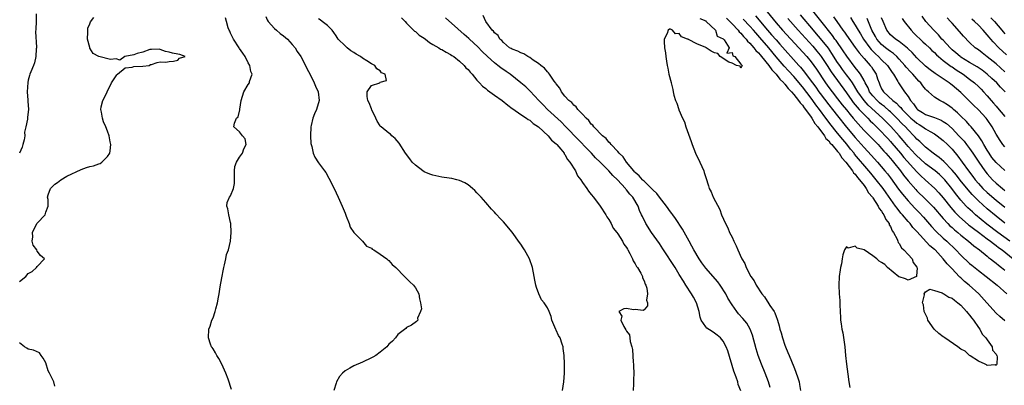
# Model space of a CAD drawing. Units: inches. Extents: x 2628000 to 2631000, y 1458000 to 1461000.
# Drawn here: x 2628345 to 2628569, y 1458752 to 1458835 of the extents above; entities that cross this region are included whole.
import ezdxf

# ---------------------------------------------------------------- set-up
doc = ezdxf.new("R2010")
doc.units = ezdxf.units.IN
doc.header["$MEASUREMENT"] = 0
doc.layers.add('LD26281458_2ft', color=182, linetype='Continuous')

msp = doc.modelspace()

# ---------------------------------------------------------------- linework, layer by layer
at = {"layer": 'LD26281458_2ft'}
for points, elevation in [([(2628348.75, 1458836.75), (2628348.75, 1458835), (2628348.72, 1458833.28), (2628348.65, 1458832.65), (2628348.84, 1458829.16), (2628348.83, 1458829), (2628348.79, 1458828.79), (2628348.7, 1458827), (2628348.42, 1458825.58), (2628348.16, 1458825), (2628347.56, 1458823.56), (2628347.37, 1458823), (2628347.29, 1458822.71), (2628347, 1458821.64), (2628346.88, 1458821.12), (2628346.75, 1458819), (2628346.89, 1458817.11), (2628346.89, 1458816.89), (2628347.03, 1458815), (2628346.8, 1458813.2), (2628346.79, 1458812.79), (2628346.43, 1458811), (2628346.16, 1458809.84), (2628346.19, 1458809), (2628346.06, 1458808.06), (2628345.79, 1458807), (2628345.59, 1458806.41), (2628345.02, 1458805)], 9128), ([(2628515, 1458837.16), (2628517, 1458834.71), (2628518.49, 1458833), (2628522.2, 1458829), (2628523.98, 1458827), (2628525, 1458825.78), (2628525.58, 1458825), (2628526.17, 1458824.17), (2628528.26, 1458821), (2628529, 1458819.98), (2628529.74, 1458819), (2628531, 1458817.42), (2628532.05, 1458816.05), (2628533, 1458814.88), (2628533.82, 1458813.82), (2628534.55, 1458813), (2628535.67, 1458811.67), (2628536.29, 1458811), (2628537, 1458810.21), (2628540.19, 1458807), (2628541, 1458806.13), (2628541.51, 1458805.51), (2628541.99, 1458805), (2628542.45, 1458804.45), (2628543, 1458803.84), (2628543.37, 1458803.37), (2628543.7, 1458803), (2628545.26, 1458801), (2628545.99, 1458799.99), (2628547, 1458798.71), (2628548.74, 1458796.74), (2628549, 1458796.47), (2628551, 1458794.54), (2628552.78, 1458792.78), (2628555, 1458790.15), (2628556.04, 1458789), (2628556.52, 1458788.52), (2628557, 1458788.1), (2628557.57, 1458787.57), (2628558.29, 1458787), (2628559, 1458786.39), (2628560.73, 1458785), (2628561.95, 1458783.95), (2628563.23, 1458783), (2628565, 1458781.6), (2628565.32, 1458781.32), (2628565.77, 1458781), (2628566.44, 1458780.44), (2628567, 1458780.02), (2628567.55, 1458779.55), (2628568.27, 1458779), (2628569, 1458778.42)], 9150), ([(2628570.17, 1458785), (2628567.42, 1458787), (2628564.9, 1458788.9), (2628562.37, 1458791), (2628561.65, 1458791.65), (2628560.62, 1458792.62), (2628560.25, 1458793), (2628559, 1458794.37), (2628557.82, 1458795.82), (2628556.95, 1458797), (2628555.33, 1458799), (2628555, 1458799.36), (2628554.15, 1458800.15), (2628553.18, 1458801), (2628551, 1458802.64), (2628549.75, 1458803.75), (2628549, 1458804.39), (2628548.69, 1458804.69), (2628547, 1458806.54), (2628546.62, 1458807), (2628545.92, 1458807.92), (2628544.98, 1458809), (2628543.09, 1458811.09), (2628541.23, 1458813), (2628537.95, 1458815.95), (2628536.99, 1458816.99), (2628535.58, 1458819), (2628535.39, 1458819.39), (2628534.63, 1458820.63), (2628534.37, 1458821), (2628533.83, 1458821.83), (2628533, 1458822.89), (2628532.1, 1458824.1), (2628531.46, 1458825), (2628531, 1458825.68), (2628529.71, 1458827.71), (2628528.89, 1458828.89), (2628527.12, 1458831.12), (2628526.2, 1458832.2), (2628525.5, 1458833), (2628522.54, 1458836.54)], 9154), ([(2628569, 1458789.12), (2628567, 1458790.68), (2628565, 1458792.35), (2628563, 1458794.16), (2628561.59, 1458795.59), (2628560.65, 1458796.65), (2628558.87, 1458798.87), (2628558, 1458800), (2628557, 1458801.2), (2628555.13, 1458803.13), (2628554.07, 1458804.07), (2628553, 1458804.8), (2628552.72, 1458805), (2628551, 1458806.4), (2628550.7, 1458806.7), (2628550.35, 1458807), (2628549.67, 1458807.67), (2628549, 1458808.25), (2628548.66, 1458808.66), (2628548.34, 1458809), (2628547, 1458810.32), (2628546.39, 1458811), (2628545.68, 1458811.68), (2628544.45, 1458813), (2628543, 1458814.42), (2628542.7, 1458814.7), (2628541.64, 1458815.64), (2628541, 1458816.11), (2628540.51, 1458816.51), (2628539.96, 1458817), (2628539, 1458818.06), (2628538.27, 1458819), (2628537.9, 1458819.9), (2628537.29, 1458821), (2628537, 1458821.57), (2628536.17, 1458823), (2628535.69, 1458823.69), (2628535, 1458824.49), (2628533.07, 1458827.07), (2628532.29, 1458828.29), (2628530.65, 1458830.65), (2628530.39, 1458831), (2628529.82, 1458831.82), (2628527.17, 1458835.17), (2628525.38, 1458837.38)], 9156), ([(2628345, 1458775.82), (2628346.41, 1458777), (2628347, 1458777.65), (2628347.87, 1458778.13), (2628348.86, 1458779), (2628349, 1458779.28), (2628350.67, 1458781), (2628349.78, 1458781.78), (2628349, 1458782.76), (2628348.9, 1458783), (2628348.08, 1458784.08), (2628347.89, 1458785), (2628348.04, 1458785.96), (2628347.95, 1458787), (2628348.94, 1458789), (2628349, 1458789.1), (2628350.86, 1458791), (2628351, 1458791.57), (2628351.55, 1458793), (2628351.49, 1458794.51), (2628351.38, 1458795), (2628351.52, 1458795.52), (2628352.07, 1458797), (2628352.53, 1458797.47), (2628353, 1458798.01), (2628353.67, 1458798.33), (2628354.4, 1458799), (2628355.77, 1458799.77), (2628359, 1458801.32), (2628360.26, 1458801.74), (2628361, 1458801.97), (2628361.82, 1458802.18), (2628363, 1458802.61), (2628363.3, 1458802.7), (2628363.71, 1458803), (2628365, 1458804.26), (2628365.53, 1458805), (2628365.58, 1458805.58), (2628365.79, 1458807), (2628365.63, 1458807.63), (2628365.36, 1458809), (2628365, 1458810.02), (2628364.62, 1458811), (2628364.13, 1458812.13), (2628363.86, 1458813), (2628363.67, 1458814.33), (2628363.5, 1458815), (2628363.57, 1458815.57), (2628363.93, 1458817), (2628364.33, 1458817.67), (2628364.95, 1458819), (2628365.92, 1458821), (2628367.12, 1458822.88), (2628367.29, 1458823), (2628369, 1458824.47), (2628370.62, 1458824.62), (2628371, 1458824.74), (2628373, 1458824.82), (2628374.44, 1458825), (2628374.78, 1458825.22), (2628375, 1458825.22), (2628376.33, 1458825.67), (2628377, 1458825.81), (2628378.25, 1458825.75), (2628379, 1458825.87), (2628380.02, 1458825.98), (2628381, 1458826.2), (2628381.37, 1458826.63), (2628382.66, 1458827), (2628381.47, 1458827.47), (2628381, 1458827.59), (2628379.79, 1458827.79), (2628379, 1458828.05), (2628378.18, 1458828.18), (2628377, 1458828.65), (2628376.72, 1458828.72), (2628375, 1458828.64), (2628374.64, 1458828.64), (2628373, 1458828), (2628371.72, 1458827.72), (2628371, 1458827.41), (2628368.96, 1458827), (2628367.83, 1458826.17), (2628367, 1458826.47), (2628365.69, 1458826.31), (2628363.01, 1458827.01), (2628361.73, 1458827.73), (2628360.96, 1458828.96), (2628360.95, 1458829.05), (2628360.45, 1458831), (2628360.54, 1458832.54), (2628360.53, 1458833.47), (2628361, 1458834.48), (2628361.11, 1458834.89), (2628361.91, 1458835.91)], 9128), ([(2628393.22, 1458751.22), (2628392.4, 1458753.6), (2628391.9, 1458755), (2628391.63, 1458755.63), (2628390.97, 1458757), (2628390.3, 1458758.3), (2628389.84, 1458759), (2628389.59, 1458759.59), (2628389, 1458760.5), (2628388.82, 1458760.82), (2628388.68, 1458761), (2628388.43, 1458761.57), (2628387.95, 1458763), (2628388.02, 1458765), (2628388.36, 1458765.64), (2628388.73, 1458767), (2628389, 1458767.55), (2628389.51, 1458769), (2628389.63, 1458769.63), (2628390.04, 1458771), (2628390.23, 1458772.23), (2628390.4, 1458773), (2628390.65, 1458774.65), (2628391, 1458776.63), (2628391.34, 1458778.66), (2628391.42, 1458779), (2628391.64, 1458779.64), (2628391.91, 1458781), (2628392.05, 1458781.95), (2628392.52, 1458783), (2628392.97, 1458785), (2628393.12, 1458787), (2628393.04, 1458789), (2628393, 1458789.24), (2628392.58, 1458791), (2628392.36, 1458792.36), (2628392.12, 1458793), (2628392.22, 1458793.78), (2628392.73, 1458795), (2628393, 1458795.34), (2628393.64, 1458797), (2628393.85, 1458798.16), (2628393.89, 1458799), (2628393.87, 1458801), (2628393.97, 1458802.03), (2628394.31, 1458803), (2628395, 1458804.14), (2628395.69, 1458805), (2628395.97, 1458806.03), (2628396.51, 1458807), (2628396.29, 1458808.29), (2628395.69, 1458809), (2628395, 1458809.88), (2628393.76, 1458811), (2628393.85, 1458811.85), (2628394.36, 1458813), (2628394.73, 1458813.27), (2628395.1, 1458814.9), (2628395.07, 1458815.07), (2628395.38, 1458817), (2628396.03, 1458819), (2628397, 1458820.63), (2628397.26, 1458821), (2628397.32, 1458821.32), (2628397.9, 1458823), (2628397.6, 1458823.6), (2628397.36, 1458825), (2628397, 1458825.6), (2628396.31, 1458827), (2628395.75, 1458827.75), (2628395, 1458828.87), (2628394.93, 1458829), (2628393.66, 1458831), (2628393.45, 1458831.45), (2628393, 1458832.35), (2628392.8, 1458832.8), (2628392.69, 1458833), (2628392.47, 1458833.53), (2628392.03, 1458835), (2628391.85, 1458835.86)], 9130), ([(2628401, 1458836.11), (2628401.34, 1458835.34), (2628401.56, 1458835), (2628403, 1458833.36), (2628403.43, 1458833), (2628404.26, 1458832.26), (2628405, 1458831.71), (2628405.9, 1458831), (2628407, 1458829.79), (2628407.66, 1458829), (2628408.16, 1458828.16), (2628408.99, 1458827), (2628410.05, 1458825), (2628410.33, 1458824.33), (2628411.1, 1458822.9), (2628412.02, 1458821), (2628412.3, 1458820.3), (2628412.89, 1458819), (2628413.15, 1458817), (2628412.54, 1458815), (2628412.03, 1458813.97), (2628411.68, 1458813), (2628411.31, 1458811.31), (2628411.23, 1458811), (2628411.13, 1458809), (2628411.26, 1458807.26), (2628411.29, 1458807), (2628411.43, 1458806.57), (2628411.78, 1458805), (2628412.13, 1458804.13), (2628413, 1458802.82), (2628414.37, 1458801), (2628414.62, 1458800.62), (2628415.35, 1458799.35), (2628416.5, 1458797), (2628417.45, 1458795), (2628418.35, 1458793), (2628419, 1458791.36), (2628419.28, 1458790.72), (2628419.93, 1458789), (2628420.2, 1458788.2), (2628421.01, 1458787.01), (2628423, 1458785), (2628423.86, 1458783.86), (2628425, 1458783.43), (2628425.19, 1458783.19), (2628425.56, 1458783), (2628427, 1458782.04), (2628428.48, 1458781), (2628428.75, 1458780.75), (2628429, 1458780.61), (2628429.73, 1458779.73), (2628430.58, 1458779), (2628432.51, 1458777), (2628432.73, 1458776.73), (2628433, 1458776.52), (2628433.76, 1458775.76), (2628434.57, 1458775), (2628435, 1458774.36), (2628435.76, 1458773), (2628435.9, 1458771.9), (2628436.15, 1458771), (2628436.37, 1458769.63), (2628436.15, 1458769), (2628435.5, 1458767.5), (2628435.56, 1458767), (2628435.27, 1458766.73), (2628434.13, 1458765.87), (2628433, 1458765.4), (2628432.83, 1458765.17), (2628431, 1458763.75), (2628430.47, 1458763), (2628429.77, 1458762.23), (2628429, 1458761.6), (2628428.75, 1458761.25), (2628428.52, 1458761), (2628427, 1458759.76), (2628425.97, 1458759), (2628425.36, 1458758.64), (2628425, 1458758.44), (2628423, 1458757.5), (2628421, 1458756.65), (2628420.1, 1458756.1), (2628419, 1458755.49), (2628418.44, 1458755), (2628417.76, 1458754.24), (2628417.1, 1458753), (2628417, 1458752.73), (2628416.46, 1458751)], 9132), ([(2628468.43, 1458751), (2628468.73, 1458753), (2628468.89, 1458755), (2628468.88, 1458756.88), (2628468.89, 1458757.11), (2628468.83, 1458759), (2628468.61, 1458760.61), (2628468.59, 1458761), (2628468.4, 1458761.6), (2628467.89, 1458763), (2628467.56, 1458763.56), (2628467, 1458764.79), (2628466.92, 1458764.92), (2628466.03, 1458767), (2628465.86, 1458767.86), (2628465.44, 1458769), (2628465, 1458769.83), (2628464.26, 1458771), (2628463.69, 1458771.69), (2628463.04, 1458773), (2628462.5, 1458774.5), (2628462.4, 1458775), (2628462.14, 1458776.14), (2628462.01, 1458777), (2628461.59, 1458779), (2628460.94, 1458781), (2628459.84, 1458783), (2628459.5, 1458783.5), (2628459, 1458784.3), (2628458.69, 1458784.69), (2628457, 1458787.08), (2628455, 1458789.4), (2628454.21, 1458790.21), (2628453.52, 1458791), (2628453.26, 1458791.26), (2628453, 1458791.59), (2628452.31, 1458792.31), (2628451, 1458793.84), (2628449.94, 1458795), (2628449.48, 1458795.48), (2628449, 1458796.04), (2628448.52, 1458796.52), (2628447.99, 1458797), (2628447, 1458797.82), (2628446.27, 1458798.27), (2628445, 1458798.83), (2628444.39, 1458799), (2628443.26, 1458799.26), (2628441.53, 1458799.53), (2628441, 1458799.6), (2628439, 1458800), (2628438.26, 1458800.26), (2628437, 1458800.78), (2628436.66, 1458801), (2628435, 1458802.29), (2628434.3, 1458803), (2628433.72, 1458803.72), (2628432.77, 1458805), (2628431.28, 1458807.28), (2628430.39, 1458808.39), (2628429.66, 1458809), (2628429.32, 1458809.32), (2628429, 1458809.55), (2628427.21, 1458811), (2628427.1, 1458811.1), (2628427, 1458811.23), (2628426.34, 1458812.34), (2628426.03, 1458813), (2628425.11, 1458814.89), (2628425.05, 1458815.05), (2628425, 1458815.11), (2628424.46, 1458816.46), (2628424.19, 1458817), (2628424.07, 1458817.93), (2628424.07, 1458819), (2628425, 1458820.39), (2628426.93, 1458821.07), (2628427, 1458821.16), (2628428.47, 1458821.53), (2628428.1, 1458823), (2628427.33, 1458823.33), (2628427, 1458823.77), (2628426.22, 1458824.22), (2628425.77, 1458825), (2628425, 1458825.36), (2628423.98, 1458826.02), (2628423, 1458826.61), (2628422.5, 1458827), (2628421.54, 1458827.54), (2628421, 1458827.93), (2628420.33, 1458828.33), (2628419.51, 1458829), (2628419, 1458829.46), (2628417.47, 1458831), (2628417, 1458831.74), (2628416.49, 1458832.49), (2628416.05, 1458833), (2628415, 1458834.06), (2628413.82, 1458835), (2628413.35, 1458835.35), (2628413, 1458835.57)], 9134), ([(2628431.84, 1458835.84), (2628432.64, 1458835), (2628433, 1458834.6), (2628434.78, 1458832.78), (2628435, 1458832.69), (2628435.88, 1458831.88), (2628437, 1458831.22), (2628437.27, 1458831), (2628438.18, 1458830.18), (2628439, 1458829.77), (2628440.33, 1458829), (2628440.71, 1458828.71), (2628441, 1458828.61), (2628441.99, 1458827.99), (2628443, 1458827.5), (2628443.28, 1458827.28), (2628443.73, 1458827), (2628445, 1458825.98), (2628446.07, 1458825), (2628446.48, 1458824.48), (2628447, 1458824.04), (2628447.45, 1458823.45), (2628447.9, 1458823), (2628449, 1458821.64), (2628449.56, 1458821), (2628450.26, 1458820.26), (2628451, 1458819.73), (2628451.4, 1458819.4), (2628451.92, 1458819), (2628453, 1458818.26), (2628454.74, 1458817), (2628455.98, 1458815.98), (2628457, 1458815.22), (2628457.12, 1458815.12), (2628459, 1458813.81), (2628460.23, 1458813), (2628460.67, 1458812.67), (2628461, 1458812.52), (2628461.79, 1458811.79), (2628463, 1458811.03), (2628465.21, 1458809), (2628465.98, 1458807.98), (2628467, 1458807.18), (2628467.17, 1458807), (2628468.04, 1458805.96), (2628468.8, 1458805), (2628468.86, 1458804.86), (2628469, 1458804.72), (2628469.61, 1458803.61), (2628470.14, 1458803), (2628471.37, 1458801), (2628471.89, 1458799.89), (2628472.58, 1458799), (2628473, 1458798.38), (2628473.99, 1458797), (2628474.37, 1458796.37), (2628475, 1458795.64), (2628475.5, 1458795), (2628477.02, 1458793), (2628478.31, 1458791), (2628478.55, 1458790.55), (2628479, 1458789.95), (2628479.5, 1458789), (2628480, 1458788), (2628480.78, 1458787), (2628481, 1458786.69), (2628482.08, 1458785), (2628482.36, 1458784.36), (2628483, 1458783.54), (2628483.19, 1458783.19), (2628483.33, 1458783), (2628483.79, 1458782.21), (2628484.39, 1458781), (2628484.52, 1458780.52), (2628485, 1458779.87), (2628485.28, 1458779.28), (2628485.5, 1458779), (2628486.24, 1458777.76), (2628486.61, 1458777), (2628486.65, 1458776.65), (2628487, 1458775.99), (2628487.23, 1458775.23), (2628487.4, 1458775), (2628487.65, 1458774.35), (2628487.78, 1458773), (2628487.58, 1458771.58), (2628487.8, 1458771), (2628487.74, 1458770.26), (2628487, 1458769.38), (2628486.8, 1458769.2), (2628485, 1458769.44), (2628484.59, 1458769.41), (2628483, 1458769.68), (2628482.42, 1458769.58), (2628481.28, 1458769), (2628481.94, 1458767.94), (2628481.71, 1458767), (2628482.39, 1458765.61), (2628482.86, 1458764.86), (2628483, 1458764.51), (2628483.71, 1458763.71), (2628483.78, 1458763), (2628483.84, 1458762.16), (2628484.19, 1458761), (2628484.35, 1458760.35), (2628484.49, 1458757.51), (2628484.56, 1458757), (2628484.59, 1458756.59), (2628484.64, 1458755), (2628484.55, 1458753.45), (2628484.56, 1458752.56), (2628484.5, 1458751)], 9136), ([(2628509, 1458750.92), (2628508.42, 1458752.42), (2628508.27, 1458753), (2628507.92, 1458754.08), (2628507.43, 1458755.43), (2628506.04, 1458760.04), (2628505.68, 1458761), (2628505, 1458762.23), (2628504.35, 1458763), (2628503.64, 1458763.64), (2628503, 1458764.1), (2628502.44, 1458764.44), (2628501.23, 1458765.23), (2628501, 1458765.49), (2628499.97, 1458767), (2628499.71, 1458767.71), (2628499.53, 1458769), (2628498.92, 1458771), (2628498.25, 1458772.25), (2628497.79, 1458773), (2628496.48, 1458775), (2628495.93, 1458775.93), (2628495, 1458777.46), (2628494.03, 1458779), (2628491.29, 1458783.29), (2628490.48, 1458784.48), (2628488.66, 1458787), (2628487.37, 1458789), (2628486.6, 1458790.6), (2628486.42, 1458791), (2628485.95, 1458791.95), (2628485.63, 1458793), (2628484.45, 1458795), (2628483.72, 1458795.72), (2628483, 1458796.69), (2628482.84, 1458796.84), (2628482.74, 1458797), (2628480.92, 1458799), (2628479.92, 1458799.92), (2628479, 1458801.02), (2628477, 1458803), (2628475.96, 1458803.96), (2628475.02, 1458805), (2628471.16, 1458809), (2628470.11, 1458810.11), (2628469.13, 1458811.13), (2628468.13, 1458812.13), (2628465.02, 1458815), (2628464.04, 1458816.04), (2628463.07, 1458817), (2628461.12, 1458819.12), (2628460.11, 1458820.11), (2628459, 1458821.06), (2628456.58, 1458823), (2628455.64, 1458823.64), (2628454.43, 1458824.43), (2628453.77, 1458825), (2628453, 1458825.56), (2628451.39, 1458827), (2628450.16, 1458828.16), (2628449.2, 1458829.2), (2628447.28, 1458831), (2628447.15, 1458831.15), (2628446.07, 1458832.07), (2628444.65, 1458833.35), (2628441.81, 1458835.81)], 9138), ([(2628515.68, 1458751.68), (2628515.28, 1458753), (2628514.52, 1458755), (2628513.71, 1458757), (2628512.96, 1458759), (2628512.49, 1458760.49), (2628511.63, 1458763.63), (2628511.12, 1458765), (2628510.34, 1458766.34), (2628509.44, 1458767.44), (2628508.49, 1458768.49), (2628508.06, 1458769), (2628507, 1458770.51), (2628506.05, 1458772.05), (2628505.61, 1458773), (2628504.31, 1458775), (2628503.73, 1458775.73), (2628501, 1458778.87), (2628500.1, 1458780.1), (2628499.5, 1458781), (2628498.3, 1458783), (2628497.87, 1458783.87), (2628497.23, 1458785), (2628495.73, 1458787.73), (2628494.14, 1458790.14), (2628493.53, 1458791), (2628493.33, 1458791.32), (2628493, 1458791.7), (2628492.07, 1458793), (2628491, 1458794.31), (2628490.47, 1458795), (2628489.87, 1458795.87), (2628489, 1458796.67), (2628488.85, 1458796.85), (2628488.7, 1458797), (2628487, 1458798.63), (2628486.82, 1458798.82), (2628486.61, 1458799), (2628485.91, 1458799.91), (2628485, 1458800.6), (2628484.82, 1458800.82), (2628484.63, 1458801), (2628482.97, 1458803), (2628482.23, 1458804.23), (2628481.36, 1458805), (2628481, 1458805.41), (2628479.5, 1458807), (2628479.3, 1458807.3), (2628479, 1458807.52), (2628478.36, 1458808.36), (2628477.51, 1458809), (2628475.6, 1458811), (2628475.37, 1458811.37), (2628475, 1458811.65), (2628474.45, 1458812.45), (2628473.8, 1458813), (2628473, 1458813.89), (2628471.95, 1458815), (2628471.56, 1458815.56), (2628471, 1458815.95), (2628470.53, 1458816.53), (2628469.91, 1458817), (2628469, 1458818.02), (2628468.25, 1458819), (2628467.83, 1458819.83), (2628467, 1458820.83), (2628466.94, 1458820.94), (2628466.56, 1458821.44), (2628465.48, 1458823), (2628465.3, 1458823.3), (2628465, 1458823.54), (2628464.35, 1458824.35), (2628463.49, 1458825), (2628463, 1458825.42), (2628461.77, 1458826.23), (2628461, 1458826.78), (2628460.54, 1458827), (2628459.62, 1458827.62), (2628459, 1458827.84), (2628458.26, 1458828.26), (2628457, 1458828.67), (2628456.81, 1458828.81), (2628456.41, 1458829), (2628455, 1458830.21), (2628454.67, 1458830.67), (2628454.19, 1458831), (2628453.82, 1458831.82), (2628453, 1458832.38), (2628452.78, 1458832.78), (2628452.48, 1458833), (2628451, 1458835), (2628450.38, 1458836.38)], 9140), ([(2628499.66, 1458835.66), (2628501, 1458835.11), (2628501.05, 1458835.05), (2628501.13, 1458835), (2628503.22, 1458833), (2628503.64, 1458831.64), (2628505, 1458831.03), (2628505.17, 1458830.83), (2628506.32, 1458829), (2628505.78, 1458827.78), (2628507, 1458827.97), (2628507.2, 1458827.2), (2628507.66, 1458827), (2628509, 1458825.31), (2628509.27, 1458825), (2628509, 1458824.35), (2628508.8, 1458824.8), (2628508, 1458825), (2628507, 1458825.54), (2628506.29, 1458825.71), (2628504.28, 1458827), (2628503.74, 1458827.74), (2628503, 1458827.86), (2628502.24, 1458828.24), (2628501.07, 1458829), (2628501.04, 1458829.04), (2628501, 1458829.04), (2628499, 1458829.9), (2628497.07, 1458830.93), (2628497, 1458830.94), (2628496.89, 1458831), (2628495.51, 1458831.51), (2628495, 1458832.24), (2628494.17, 1458832.17), (2628493.47, 1458833), (2628493, 1458833.21), (2628492.76, 1458833.24), (2628492.46, 1458833), (2628492.23, 1458832.24), (2628491.53, 1458831), (2628491.54, 1458830.46), (2628491.67, 1458829), (2628491.87, 1458827.87), (2628491.93, 1458827), (2628492.06, 1458825.94), (2628492.23, 1458825), (2628492.39, 1458824.39), (2628492.64, 1458823), (2628493.12, 1458821.12), (2628493.13, 1458821), (2628493.5, 1458819.5), (2628493.58, 1458819), (2628493.74, 1458818.26), (2628494.14, 1458817), (2628494.44, 1458816.44), (2628494.86, 1458815), (2628494.92, 1458814.92), (2628495.75, 1458813), (2628496.15, 1458812.15), (2628496.52, 1458811), (2628497.68, 1458807.68), (2628497.89, 1458807), (2628498.7, 1458805), (2628499.66, 1458803), (2628500.54, 1458801), (2628500.66, 1458800.66), (2628501, 1458799.53), (2628501.63, 1458797.62), (2628501.79, 1458797), (2628502.21, 1458796.21), (2628502.67, 1458795), (2628504.18, 1458792.18), (2628504.63, 1458791), (2628505.47, 1458789), (2628506.02, 1458788.02), (2628506.44, 1458787), (2628507, 1458785.9), (2628507.42, 1458785), (2628507.92, 1458783.92), (2628508.28, 1458783), (2628509.14, 1458781.14), (2628509.19, 1458781), (2628509.89, 1458779.89), (2628510.22, 1458779), (2628511.24, 1458777), (2628512, 1458776), (2628512.45, 1458775), (2628513.76, 1458773), (2628514.34, 1458772.34), (2628515, 1458771.34), (2628515.16, 1458771.16), (2628515.61, 1458770.39), (2628516.54, 1458769), (2628516.71, 1458768.71), (2628517, 1458767.85), (2628517.26, 1458767.26), (2628517.32, 1458767), (2628517.72, 1458765.72), (2628517.88, 1458765), (2628518.13, 1458764.13), (2628518.43, 1458763), (2628519, 1458761.31), (2628519.12, 1458761), (2628519.69, 1458759.69), (2628519.94, 1458759), (2628521, 1458756.41), (2628521.44, 1458755.44), (2628521.59, 1458755), (2628521.85, 1458754.14), (2628522.25, 1458753), (2628522.36, 1458752.36), (2628522.53, 1458751)], 9142), ([(2628505.73, 1458835.73), (2628506.51, 1458835), (2628507, 1458834.49), (2628508.39, 1458833), (2628508.64, 1458832.64), (2628509, 1458832.32), (2628509.59, 1458831.59), (2628510.17, 1458831), (2628510.51, 1458830.51), (2628511, 1458830.08), (2628511.95, 1458829), (2628512.39, 1458828.39), (2628513, 1458827.83), (2628513.37, 1458827.37), (2628513.69, 1458827), (2628515.34, 1458825), (2628516.03, 1458824.03), (2628517.05, 1458823), (2628517.89, 1458821.89), (2628518.78, 1458821), (2628518.86, 1458820.86), (2628519, 1458820.74), (2628519.74, 1458819.74), (2628520.49, 1458819), (2628521, 1458818.4), (2628522.13, 1458817), (2628522.45, 1458816.45), (2628523, 1458815.92), (2628523.36, 1458815.36), (2628523.67, 1458815), (2628525, 1458813.2), (2628525.14, 1458813), (2628525.8, 1458811.8), (2628526.5, 1458811), (2628528, 1458809), (2628528.35, 1458808.35), (2628529, 1458807.8), (2628529.33, 1458807.33), (2628529.66, 1458807), (2628531, 1458805.42), (2628531.33, 1458805), (2628531.94, 1458803.94), (2628532.85, 1458803), (2628534.36, 1458801), (2628534.57, 1458800.57), (2628535, 1458800.22), (2628535.49, 1458799.49), (2628535.96, 1458799), (2628537, 1458797.65), (2628537.48, 1458797), (2628538, 1458796), (2628538.93, 1458795), (2628539, 1458794.9), (2628540.23, 1458793), (2628540.45, 1458792.45), (2628541, 1458791.84), (2628541.29, 1458791.29), (2628541.53, 1458791), (2628541.92, 1458789.92), (2628542.68, 1458789), (2628542.71, 1458788.71), (2628543, 1458788.35), (2628543.38, 1458787.38), (2628543.69, 1458787), (2628544.55, 1458785.45), (2628544.7, 1458785), (2628544.72, 1458784.72), (2628545, 1458784.51), (2628545.48, 1458783.48), (2628546.07, 1458783), (2628547, 1458781.96), (2628547.91, 1458781), (2628548.13, 1458780.13), (2628549, 1458779.06), (2628549.06, 1458778.94), (2628548.95, 1458777.05), (2628548.89, 1458777), (2628547, 1458776.13), (2628546.46, 1458776.46), (2628545, 1458776.86), (2628544.91, 1458776.91), (2628542.34, 1458779), (2628541.69, 1458779.69), (2628541, 1458780.17), (2628540.45, 1458780.45), (2628539.89, 1458781), (2628539, 1458781.66), (2628537, 1458783.01), (2628535.41, 1458783.41), (2628535, 1458783.84), (2628533.4, 1458783.4), (2628533, 1458783.71), (2628532.55, 1458783), (2628532.14, 1458781.86), (2628532.03, 1458781), (2628531.84, 1458779.84), (2628531.64, 1458779), (2628531.55, 1458778.45), (2628531.35, 1458777), (2628531.26, 1458775), (2628531.35, 1458773), (2628531.47, 1458771.47), (2628531.47, 1458770.53), (2628531.54, 1458769), (2628531.67, 1458767.67), (2628531.68, 1458767), (2628531.77, 1458766.23), (2628531.97, 1458765), (2628532.15, 1458764.15), (2628532.6, 1458761), (2628532.77, 1458759), (2628532.98, 1458757), (2628533.28, 1458754.72), (2628533.56, 1458753), (2628533.74, 1458751.74)], 9144), ([(2628569, 1458766.86), (2628567.84, 1458767.84), (2628567, 1458768.65), (2628564.94, 1458771), (2628563.11, 1458773), (2628560.88, 1458775), (2628559.85, 1458775.85), (2628559, 1458776.65), (2628558.81, 1458776.81), (2628558.65, 1458777), (2628557, 1458778.71), (2628556.74, 1458779), (2628555.88, 1458779.88), (2628555, 1458781), (2628553.14, 1458783), (2628553, 1458783.14), (2628551.98, 1458783.98), (2628549, 1458787.17), (2628548.11, 1458788.11), (2628547.46, 1458789), (2628547, 1458789.51), (2628545.76, 1458791), (2628545.4, 1458791.4), (2628544.5, 1458792.5), (2628544.17, 1458793), (2628542, 1458796), (2628541.32, 1458797), (2628539.77, 1458799), (2628538.51, 1458800.51), (2628538.12, 1458801), (2628534.84, 1458804.84), (2628534.72, 1458805), (2628533.94, 1458805.94), (2628533.07, 1458807.07), (2628532.15, 1458808.15), (2628531, 1458809.56), (2628530.33, 1458810.33), (2628529, 1458812.09), (2628528.6, 1458812.6), (2628528.33, 1458813), (2628526.88, 1458815), (2628526.05, 1458816.05), (2628525.39, 1458817), (2628525, 1458817.52), (2628523, 1458820.11), (2628521, 1458822.44), (2628519.79, 1458823.79), (2628518.82, 1458824.82), (2628517, 1458826.96), (2628515.33, 1458829), (2628513.32, 1458831.32), (2628512.38, 1458832.38), (2628511.84, 1458833), (2628511, 1458833.94), (2628509.54, 1458835.54)], 9146), ([(2628512.29, 1458836.29), (2628515.08, 1458833), (2628515.99, 1458831.99), (2628517, 1458830.81), (2628517.87, 1458829.87), (2628522.18, 1458825), (2628522.58, 1458824.58), (2628523.49, 1458823.49), (2628525, 1458821.45), (2628525.31, 1458821), (2628526.02, 1458820.02), (2628526.73, 1458819), (2628527, 1458818.64), (2628529, 1458816.06), (2628529.85, 1458815), (2628531, 1458813.49), (2628533, 1458810.97), (2628535, 1458808.56), (2628537, 1458806.31), (2628538.61, 1458804.61), (2628540.04, 1458803), (2628541.75, 1458801), (2628542.32, 1458800.32), (2628543, 1458799.43), (2628544.86, 1458796.86), (2628545.72, 1458795.72), (2628547, 1458794.15), (2628548.52, 1458792.52), (2628549, 1458792.03), (2628549.52, 1458791.52), (2628550.49, 1458790.49), (2628552.34, 1458788.34), (2628553.3, 1458787.3), (2628555, 1458785.72), (2628555.82, 1458785), (2628557.87, 1458783), (2628559, 1458781.81), (2628561, 1458779.96), (2628561.53, 1458779.53), (2628563, 1458778.36), (2628564.77, 1458777), (2628567.25, 1458775), (2628569.5, 1458773)], 9148), ([(2628519.69, 1458835.69), (2628522.05, 1458833), (2628525.34, 1458829.34), (2628526.26, 1458828.26), (2628527, 1458827.33), (2628527.25, 1458827), (2628528.6, 1458825), (2628529.53, 1458823.53), (2628533, 1458818.78), (2628534.23, 1458817), (2628534.56, 1458816.56), (2628535, 1458816.04), (2628535.46, 1458815.46), (2628535.91, 1458815), (2628537, 1458813.82), (2628537.85, 1458813), (2628538.41, 1458812.41), (2628539, 1458811.85), (2628541, 1458809.88), (2628541.83, 1458809), (2628542.38, 1458808.38), (2628543, 1458807.71), (2628543.33, 1458807.33), (2628545.27, 1458805), (2628546.04, 1458804.04), (2628549, 1458800.78), (2628549.9, 1458799.9), (2628550.92, 1458799), (2628553.09, 1458797), (2628554.01, 1458796.01), (2628555, 1458794.87), (2628556.7, 1458792.7), (2628557.62, 1458791.62), (2628558.61, 1458790.61), (2628560.76, 1458788.76), (2628561, 1458788.58), (2628561.87, 1458787.87), (2628563, 1458787.07), (2628565, 1458785.56), (2628565.77, 1458785), (2628566.44, 1458784.44), (2628567, 1458784.05), (2628567.58, 1458783.58), (2628568.41, 1458783), (2628570.87, 1458781)], 9152), ([(2628530.09, 1458836.09), (2628530.81, 1458835), (2628532.2, 1458833), (2628532.54, 1458832.54), (2628533, 1458831.86), (2628535, 1458829.1), (2628535.87, 1458827.87), (2628537, 1458826.54), (2628538.39, 1458825), (2628538.66, 1458824.66), (2628539, 1458824.13), (2628539.47, 1458823.47), (2628539.75, 1458823), (2628540.06, 1458821.94), (2628540.41, 1458821), (2628540.61, 1458820.61), (2628541, 1458819.68), (2628541.39, 1458819), (2628543.57, 1458817), (2628544.4, 1458816.4), (2628545, 1458815.75), (2628545.39, 1458815.39), (2628545.67, 1458815), (2628547, 1458813.61), (2628547.64, 1458813), (2628548.36, 1458812.36), (2628549, 1458811.83), (2628549.53, 1458811.53), (2628550.38, 1458811), (2628551, 1458810.54), (2628552.07, 1458809.93), (2628553, 1458809.42), (2628553.66, 1458809), (2628555, 1458807.95), (2628555.97, 1458807), (2628557, 1458805.94), (2628558.34, 1458804.34), (2628559.28, 1458803), (2628560.74, 1458801), (2628561.74, 1458799.74), (2628562.28, 1458799), (2628563, 1458798.14), (2628564.03, 1458797), (2628565, 1458796.05), (2628567, 1458794.34), (2628569, 1458792.76)], 9158), ([(2628533.91, 1458835.91), (2628534.46, 1458835), (2628535, 1458834.15), (2628535.66, 1458833), (2628536.19, 1458832.19), (2628536.91, 1458831), (2628538.32, 1458829), (2628538.61, 1458828.61), (2628539.6, 1458827.6), (2628540.3, 1458827), (2628541, 1458826.3), (2628542.37, 1458825), (2628543.41, 1458823.41), (2628543.73, 1458823), (2628544.67, 1458821.33), (2628544.82, 1458821), (2628546.17, 1458819), (2628547, 1458817.9), (2628547.55, 1458817), (2628548.25, 1458816.25), (2628549, 1458815.12), (2628549.13, 1458815), (2628550.31, 1458814.31), (2628551, 1458813.85), (2628553, 1458813.12), (2628554.54, 1458812.54), (2628555, 1458812.27), (2628555.76, 1458811.76), (2628557, 1458810.67), (2628558.58, 1458809), (2628559.73, 1458807.73), (2628560.31, 1458807), (2628561, 1458806.09), (2628561.76, 1458805), (2628563.07, 1458803), (2628564.45, 1458801), (2628565, 1458800.3), (2628565.62, 1458799.62), (2628566.19, 1458799), (2628567, 1458798.23), (2628568.44, 1458797), (2628569, 1458796.55)], 9160), ([(2628569, 1458801.08), (2628567, 1458802.9), (2628566.08, 1458804.08), (2628565.43, 1458805), (2628565, 1458805.68), (2628564.2, 1458807), (2628563.8, 1458807.8), (2628562.99, 1458808.99), (2628561.38, 1458811), (2628561, 1458811.41), (2628560.26, 1458812.26), (2628559, 1458813.46), (2628558.24, 1458814.24), (2628557.32, 1458815), (2628557, 1458815.29), (2628556.01, 1458816.01), (2628555, 1458816.66), (2628554.25, 1458817), (2628553, 1458817.77), (2628551.62, 1458819), (2628551.28, 1458819.28), (2628551, 1458819.59), (2628550.37, 1458820.37), (2628549.94, 1458821), (2628549.45, 1458821.45), (2628549, 1458821.91), (2628548.06, 1458823), (2628547.53, 1458823.53), (2628546.59, 1458824.59), (2628546.29, 1458825), (2628545, 1458826.42), (2628544.43, 1458827), (2628543.68, 1458827.68), (2628543, 1458828.14), (2628542.52, 1458828.52), (2628541.89, 1458829), (2628541, 1458829.74), (2628539.91, 1458831), (2628539.58, 1458831.58), (2628538.8, 1458833), (2628538.62, 1458833.38), (2628537.68, 1458835.68)], 9162), ([(2628569, 1458806.44), (2628568.54, 1458807), (2628567.92, 1458807.92), (2628567, 1458809.38), (2628566.14, 1458811), (2628565, 1458812.66), (2628564.73, 1458813), (2628563, 1458814.87), (2628561.92, 1458815.92), (2628561, 1458816.88), (2628559, 1458818.85), (2628557, 1458820.53), (2628556.72, 1458820.72), (2628556.37, 1458821), (2628553.43, 1458823), (2628553.16, 1458823.16), (2628552.02, 1458824.02), (2628551, 1458824.83), (2628549, 1458826.74), (2628547.93, 1458827.93), (2628547, 1458828.78), (2628546.9, 1458828.9), (2628545, 1458830.41), (2628544.13, 1458831), (2628543, 1458831.99), (2628542.2, 1458833), (2628541.35, 1458835), (2628541, 1458835.86)], 9164), ([(2628545.65, 1458835.65), (2628546.11, 1458835), (2628547.68, 1458833), (2628548.32, 1458832.32), (2628550.37, 1458830.37), (2628551, 1458829.81), (2628551.86, 1458829), (2628552.42, 1458828.42), (2628553, 1458827.9), (2628553.44, 1458827.44), (2628553.93, 1458827), (2628555, 1458826.11), (2628556.78, 1458824.78), (2628557, 1458824.65), (2628557.97, 1458823.97), (2628559.51, 1458823), (2628561, 1458821.88), (2628562.12, 1458821), (2628563, 1458820.18), (2628563.59, 1458819.59), (2628564.16, 1458819), (2628565, 1458818.05), (2628565.89, 1458817), (2628566.41, 1458816.41), (2628567, 1458815.69), (2628567.33, 1458815.33), (2628569, 1458813.35)], 9166), ([(2628569.11, 1458819), (2628568.05, 1458820.05), (2628567.16, 1458821), (2628566.03, 1458822.03), (2628565, 1458823.04), (2628563.88, 1458823.88), (2628562.7, 1458824.7), (2628561, 1458825.67), (2628559, 1458826.87), (2628558.82, 1458827), (2628557.85, 1458827.85), (2628557, 1458828.58), (2628556.55, 1458829), (2628555, 1458830.71), (2628554.71, 1458831), (2628553.93, 1458831.94), (2628552.83, 1458833), (2628551.02, 1458835.02), (2628550.19, 1458836.19)], 9168), ([(2628569, 1458823.55), (2628567, 1458825.33), (2628565, 1458826.97), (2628563.84, 1458827.84), (2628563, 1458828.52), (2628562.29, 1458829), (2628561, 1458830.25), (2628559.64, 1458831.64), (2628558.71, 1458832.71), (2628557, 1458834.58), (2628556.65, 1458835), (2628555.86, 1458835.86)], 9170), ([(2628569.39, 1458827.39), (2628567.64, 1458829), (2628566.35, 1458830.35), (2628565.8, 1458831), (2628565.42, 1458831.42), (2628565, 1458831.98), (2628564.51, 1458832.51), (2628564.1, 1458833), (2628563, 1458834.15), (2628562.12, 1458835), (2628561.52, 1458835.52)], 9172), ([(2628565.86, 1458835.86), (2628566.63, 1458835), (2628568.32, 1458833), (2628568.61, 1458832.61), (2628569, 1458832.22)], 9174), ([(2628353, 1458752.04), (2628352.81, 1458753), (2628352.67, 1458753.33), (2628351.81, 1458755), (2628351.52, 1458755.52), (2628351, 1458757.33), (2628350.4, 1458758.4), (2628349.9, 1458759), (2628349.57, 1458759.57), (2628348.19, 1458760.19), (2628347, 1458760.42), (2628346.64, 1458760.64), (2628346.15, 1458761), (2628345, 1458761.9)], 9128)]:
    msp.add_lwpolyline(points, dxfattribs=dict(at, elevation=elevation))
at = {"layer": 'LD26281458_2ft', "elevation": 9144}
msp.add_lwpolyline([(2628566.12, 1458761), (2628566.18, 1458760.18), (2628567, 1458759.33), (2628567.1, 1458759.1), (2628567.18, 1458759), (2628567.28, 1458758.72), (2628567.21, 1458757), (2628567, 1458756.74), (2628566.84, 1458756.84), (2628565, 1458756.73), (2628564.85, 1458756.85), (2628564.51, 1458757), (2628563, 1458757.71), (2628561.09, 1458758.91), (2628560.97, 1458759), (2628559.97, 1458759.97), (2628559, 1458760.46), (2628558.35, 1458761), (2628555.37, 1458763), (2628555.17, 1458763.17), (2628555, 1458763.24), (2628553.99, 1458763.99), (2628552.95, 1458764.95), (2628551.53, 1458767), (2628551.45, 1458767.45), (2628550.65, 1458769), (2628550.51, 1458770.51), (2628550.28, 1458771), (2628550.77, 1458772.77), (2628550.65, 1458773), (2628551, 1458773.5), (2628551.95, 1458774.05), (2628553, 1458773.77), (2628554.76, 1458773.24), (2628555, 1458773.12), (2628555.16, 1458773), (2628556.3, 1458772.3), (2628557, 1458772.06), (2628557.57, 1458771.57), (2628558.34, 1458771), (2628559, 1458770.46), (2628560.33, 1458769), (2628560.6, 1458768.6), (2628561, 1458768.17), (2628561.49, 1458767.49), (2628561.87, 1458767), (2628563, 1458765.4), (2628563.3, 1458765), (2628563.88, 1458763.88), (2628564.72, 1458763), (2628565, 1458762.53)], close=True, dxfattribs=at)

doc.saveas('drawing.dxf')
